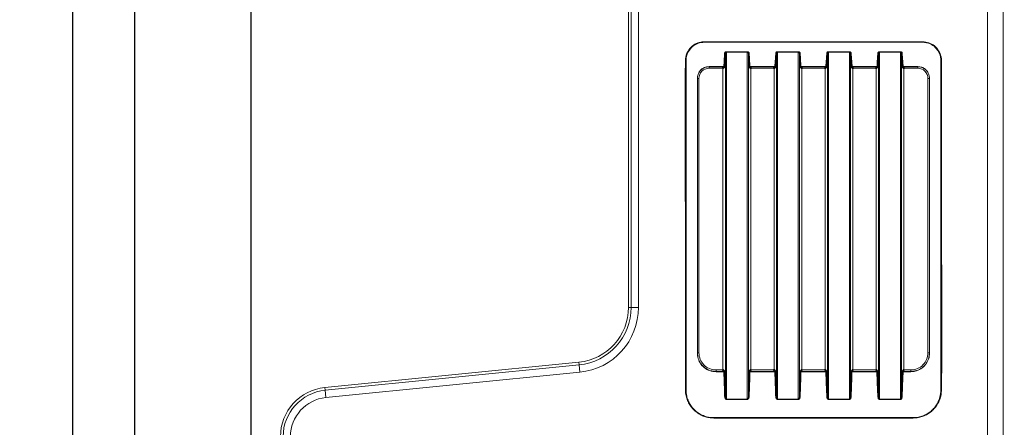
# Model space of a CAD drawing. Units: millimetres. Extents: x 16 to 665, y 14 to 406.
# Drawn here: x 265 to 349, y 97 to 132 of the extents above; entities that cross this region are included whole.
import ezdxf

# ---------------------------------------------------------------- set-up
doc = ezdxf.new("R2010")
doc.units = ezdxf.units.MM
doc.layers.add('SUNPOU', color=7, linetype='Continuous')
doc.styles.add('SLDTEXTSTYLE0', font='TXT', dxfattribs={"width": 0.7, "bigfont": 'bigfont'})
doc.dimstyles.new('SLDDIMSTYLE0', dxfattribs={"dimtxt": 3.5, "dimasz": 4, "dimexe": 0, "dimexo": 0.0625, "dimgap": 0.875, "dimtad": 3, "dimlfac": 5, "dimrnd": 1e-09, "dimzin": 12, "dimdsep": 46, "dimtxsty": 'SLDTEXTSTYLE0', "dimblk1": 'OPEN30', "dimblk2": 'OPEN30', "dimsah": 1, "dimcen": 0.09, "dimadec": 0, "dimazin": 3, "dimtfac": 1, "dimtofl": 0, "dimtmove": 0, "dimatfit": 3, "dimldrblk": 'OPEN30', "dimfxl": 0, "dimfrac": 2, "dimtolj": 1, "dimtzin": 12, "dimarcsym": 0})
doc.dimstyles.new('SLDDIMSTYLE1', dxfattribs={"dimtxt": 3.5, "dimasz": 4, "dimexe": 0, "dimexo": 0.0625, "dimgap": 0.875, "dimtad": 3, "dimdec": 1, "dimlfac": 5, "dimrnd": 1e-09, "dimzin": 12, "dimdsep": 46, "dimtxsty": 'SLDTEXTSTYLE0', "dimblk1": 'OPEN30', "dimblk2": 'OPEN30', "dimsah": 1, "dimcen": 0.09, "dimadec": 0, "dimazin": 3, "dimtfac": 1, "dimtdec": 1, "dimtofl": 0, "dimtmove": 0, "dimatfit": 3, "dimldrblk": 'OPEN30', "dimfxl": 0, "dimfrac": 2, "dimtolj": 1, "dimtzin": 12, "dimarcsym": 0})

# ---------------------------------------------------------------- blocks, each defined once
blk = doc.blocks.new('_OPEN30')
at = {"color": 0, "linetype": 'ByBlock', "lineweight": -2}
for p, q in [((-1, 0.267949), (0, 0)), ((0, 0), (-1, -0.267949)), ((0, 0), (-1, 0))]:
    blk.add_line(p, q, dxfattribs=at)
blk = doc.blocks.new('_D_1')
at = {"layer": 'SUNPOU', "color": 7}
for p, q in [((284.486, 188.519), (284.486, 78.042)), ((363.695, 168.032), (363.695, 78.042)), ((284.486, 79.042), (363.695, 79.042))]:
    blk.add_line(p, q, dxfattribs=at)
at = {"layer": 'SUNPOU', "color": 7, "xscale": 4, "yscale": 4, "rotation": 180.0000000000004}
blk.add_blockref('_OPEN30', (284.486, 79.042, -5.509), dxfattribs=at)
at = {"layer": 'SUNPOU', "color": 7, "xscale": 4, "yscale": 4}
blk.add_blockref('_OPEN30', (363.695, 79.042, -5.509), dxfattribs=at)
at = {"layer": 'SUNPOU', "color": 7, "insert": (321.368, 83.553), "char_height": 3.5, "attachment_point": 1, "style": 'SLDTEXTSTYLE0'}
blk.add_mtext('396', dxfattribs=at)
blk = doc.blocks.new('_D_2')
at = {"layer": 'SUNPOU', "color": 7}
for p, q in [((302.317, 209.098), (273.486, 209.098)), ((274.486, 89.098), (274.486, 209.098)), ((286.995, 89.098), (273.486, 89.098))]:
    blk.add_line(p, q, dxfattribs=at)
at = {"layer": 'SUNPOU', "color": 7, "xscale": 4, "yscale": 4}
for p, rotation in [((274.486, 209.098, -5.509), 90.00000000000044), ((274.486, 89.098, -5.509), 270.0000000000005)]:
    blk.add_blockref('_OPEN30', p, dxfattribs=dict(at, rotation=rotation))
at = {"layer": 'SUNPOU', "color": 7, "insert": (269.974, 144.16), "char_height": 3.5, "attachment_point": 1, "rotation": 90, "style": 'SLDTEXTSTYLE0'}
blk.add_mtext('600', dxfattribs=at)
blk = doc.blocks.new('_D_3')
at = {"layer": 'SUNPOU', "color": 7}
for p, q in [((309.792, 245.069), (268.146, 245.069)), ((269.146, 89.098), (269.146, 245.069)), ((286.995, 89.098), (268.146, 89.098))]:
    blk.add_line(p, q, dxfattribs=at)
at = {"layer": 'SUNPOU', "color": 7, "xscale": 4, "yscale": 4}
for p, rotation in [((269.146, 245.069, -5.509), 90.0000000000004), ((269.146, 89.098, -5.509), 270.0000000000004)]:
    blk.add_blockref('_OPEN30', p, dxfattribs=dict(at, rotation=rotation))
at = {"layer": 'SUNPOU', "color": 7, "insert": (264.635, 154.513), "char_height": 3.5, "attachment_point": 1, "rotation": 90, "style": 'SLDTEXTSTYLE0'}
blk.add_mtext('779.5', dxfattribs=at)

msp = doc.modelspace()

# ---------------------------------------------------------------- linework, layer by layer
at = {"color": 7, "linetype": 'Continuous', "lineweight": 15}
for p, q in [((317.281, 107.1229), (317.281, 177.508)), ((317.9124, 177.508), (317.9124, 107.1229)), ((348.0102, 91.8075), (348.0102, 177.508)), ((349.3411, 177.508), (349.3411, 91.7519)), ((317.0504, 135.5356), (317.0504, 107.1229)), ((325.4999, 129.1635), (327.2908, 129.1635)), ((325.4999, 129.1178), (325.4999, 129.1635)), ((327.2908, 129.1178), (325.4999, 129.1178)), ((325.4999, 129.1178), (325.4999, 99.2151)), ((327.2908, 129.1178), (327.2908, 129.1635)), ((327.2908, 129.1178), (327.2908, 99.2151)), ((329.8999, 129.1635), (331.6908, 129.1635)), ((329.8999, 129.1178), (329.8999, 129.1635)), ((331.6908, 129.1178), (329.8999, 129.1178)), ((329.8999, 129.1178), (329.8999, 99.2151)), ((331.6908, 129.1178), (331.6908, 129.1635)), ((331.6908, 129.1178), (331.6908, 99.2151)), ((334.2999, 129.1635), (336.0908, 129.1635)), ((334.2999, 129.1178), (334.2999, 129.1635)), ((336.0908, 129.1178), (334.2999, 129.1178)), ((334.2999, 129.1178), (334.2999, 99.2151)), ((336.0908, 129.1178), (336.0908, 129.1635)), ((336.0908, 129.1178), (336.0908, 99.2151)), ((338.6999, 129.1635), (340.4908, 129.1635)), ((338.6999, 129.1635), (338.6999, 129.1178)), ((340.4908, 129.1178), (338.6999, 129.1178)), ((338.6999, 129.1178), (338.6999, 99.2151)), ((340.4908, 129.1635), (340.4908, 129.1178)), ((340.4908, 129.1178), (340.4908, 99.2151)), ((322.0105, 128.3979), (322.0105, 128.3748)), ((325.4, 128.9886), (325.4, 99.4577)), ((327.3907, 128.9886), (327.3907, 99.4577)), ((329.8, 128.9886), (329.8, 99.4577)), ((331.7907, 128.9886), (331.7907, 99.4577)), ((334.2, 128.9886), (334.2, 99.4577)), ((336.1907, 128.9886), (336.1907, 99.4577)), ((338.6, 128.9886), (338.6, 99.4577)), ((340.5907, 128.9886), (340.5907, 99.4577)), ((323.9954, 127.8801), (325.2691, 127.8801)), ((323.9954, 127.8658), (323.9954, 127.8801)), ((323.9954, 127.8658), (323.9954, 127.7359)), ((325.2654, 127.8658), (323.9954, 127.8658)), ((323.9954, 127.7359), (325.1354, 127.7359)), ((325.1354, 127.7359), (325.2654, 127.8658)), ((325.3253, 127.8059), (325.1954, 127.676)), ((325.1954, 127.676), (325.1954, 101.7889)), ((327.5954, 127.676), (327.4654, 127.8059)), ((327.5216, 127.8801), (329.6691, 127.8801)), ((329.6654, 127.8658), (327.5253, 127.8658)), ((327.5253, 127.8658), (327.6553, 127.7359)), ((327.5954, 127.676), (327.5954, 101.7889)), ((327.6553, 127.7359), (329.5354, 127.7359)), ((329.5354, 127.7359), (329.6654, 127.8658)), ((329.7253, 127.8059), (329.5954, 127.676)), ((329.5954, 127.676), (329.5954, 101.7889)), ((331.9954, 127.676), (331.8654, 127.8059)), ((331.9216, 127.8801), (334.0691, 127.8801)), ((334.0654, 127.8658), (331.9253, 127.8658)), ((331.9253, 127.8658), (332.0553, 127.7359)), ((331.9954, 127.676), (331.9954, 101.7889)), ((332.0553, 127.7359), (333.9354, 127.7359)), ((333.9354, 127.7359), (334.0654, 127.8658)), ((334.1253, 127.8059), (333.9954, 127.676)), ((333.9954, 127.676), (333.9954, 101.7889)), ((336.3954, 127.676), (336.2654, 127.8059)), ((336.3216, 127.8801), (338.4691, 127.8801)), ((338.4654, 127.8658), (336.3253, 127.8658)), ((336.3253, 127.8658), (336.4553, 127.7359)), ((336.3954, 127.676), (336.3954, 101.7889)), ((336.4553, 127.7359), (338.3354, 127.7359)), ((338.3354, 127.7359), (338.4654, 127.8658)), ((338.5253, 127.8059), (338.3954, 127.676)), ((338.3954, 127.676), (338.3954, 101.7889)), ((340.7954, 127.676), (340.6654, 127.8059)), ((340.7216, 127.8801), (341.9954, 127.8801)), ((341.9954, 127.8658), (340.7253, 127.8658)), ((340.7253, 127.8658), (340.8553, 127.7359)), ((340.7954, 127.676), (340.7954, 101.7889)), ((340.8553, 127.7359), (341.9954, 127.7359)), ((341.9954, 127.8801), (341.9954, 127.8658)), ((341.9954, 127.7359), (341.9954, 127.8658)), ((322.9917, 103.1979), (322.9917, 126.8669)), ((322.9959, 126.8669), (322.9917, 126.8669)), ((323.1264, 126.8669), (322.9959, 126.8669)), ((322.9959, 126.8669), (322.9959, 103.1979)), ((323.1264, 126.8669), (323.1264, 103.1979)), ((342.9948, 126.8669), (342.8643, 126.8669)), ((342.8643, 103.1979), (342.8643, 126.8669)), ((342.999, 126.8669), (342.9948, 126.8669)), ((342.9948, 103.1979), (342.9948, 126.8669)), ((317.281, 107.1229), (317.0504, 107.1229)), ((317.281, 107.1229), (317.9124, 107.1229)), ((322.9959, 103.1979), (322.9917, 103.1979)), ((322.9959, 103.1979), (323.1264, 103.1979)), ((342.9948, 103.1979), (342.8643, 103.1979)), ((342.999, 103.1979), (342.9948, 103.1979)), ((312.7685, 102.3914), (290.873, 100.2019)), ((290.8959, 99.9724), (312.7914, 102.1619)), ((312.7914, 102.1619), (312.7685, 102.3914)), ((312.7914, 102.1619), (312.8543, 101.5337)), ((312.8543, 101.5337), (290.9587, 99.3441)), ((324.5954, 101.5996), (324.5954, 101.7289)), ((324.5954, 101.7289), (325.1354, 101.7289)), ((324.5954, 101.5996), (324.5954, 101.5714)), ((324.5954, 101.5996), (325.2648, 101.5996)), ((325.2698, 101.5714), (324.5954, 101.5714)), ((325.2648, 101.5996), (325.1354, 101.7289)), ((325.1954, 101.7889), (325.3247, 101.6595)), ((327.466, 101.6595), (327.5954, 101.7889)), ((329.6698, 101.5714), (327.5209, 101.5714)), ((327.6553, 101.7289), (327.5259, 101.5996)), ((327.5259, 101.5996), (329.6648, 101.5996)), ((327.6553, 101.7289), (329.5354, 101.7289)), ((329.6648, 101.5996), (329.5354, 101.7289)), ((329.5954, 101.7889), (329.7247, 101.6595)), ((331.866, 101.6595), (331.9954, 101.7889)), ((334.0698, 101.5714), (331.9209, 101.5714)), ((332.0553, 101.7289), (331.9259, 101.5996)), ((331.9259, 101.5996), (334.0648, 101.5996)), ((332.0553, 101.7289), (333.9354, 101.7289)), ((334.0648, 101.5996), (333.9354, 101.7289)), ((333.9954, 101.7889), (334.1247, 101.6595)), ((336.266, 101.6595), (336.3954, 101.7889)), ((338.4698, 101.5714), (336.3209, 101.5714)), ((336.4553, 101.7289), (336.3259, 101.5996)), ((336.3259, 101.5996), (338.4648, 101.5996)), ((336.4553, 101.7289), (338.3354, 101.7289)), ((338.4648, 101.5996), (338.3354, 101.7289)), ((338.3954, 101.7889), (338.5247, 101.6595)), ((340.666, 101.6595), (340.7954, 101.7889)), ((341.3954, 101.5714), (340.7209, 101.5714)), ((340.8553, 101.7289), (340.7259, 101.5996)), ((340.7259, 101.5996), (341.3954, 101.5996)), ((340.8553, 101.7289), (341.3954, 101.7289)), ((341.3954, 101.5996), (341.3954, 101.7289)), ((341.3954, 101.5714), (341.3954, 101.5996)), ((290.8959, 99.9724), (290.873, 100.2019)), ((290.8959, 99.9724), (290.9587, 99.3441)), ((325.4999, 99.2151), (325.4999, 99.1833)), ((325.4999, 99.2151), (327.2908, 99.2151)), ((327.2908, 99.1833), (325.4999, 99.1833)), ((327.2908, 99.2151), (327.2908, 99.1833)), ((329.8999, 99.1833), (329.8999, 99.2151)), ((329.8999, 99.2151), (331.6908, 99.2151)), ((331.6908, 99.1833), (329.8999, 99.1833)), ((331.6908, 99.1833), (331.6908, 99.2151)), ((334.2999, 99.1833), (334.2999, 99.2151)), ((334.2999, 99.2151), (336.0908, 99.2151)), ((336.0908, 99.1833), (334.2999, 99.1833)), ((336.0908, 99.1833), (336.0908, 99.2151)), ((338.6999, 99.1833), (338.6999, 99.2151)), ((338.6999, 99.2151), (340.4908, 99.2151)), ((340.4908, 99.1833), (338.6999, 99.1833)), ((340.4908, 99.1833), (340.4908, 99.2151)), ((324.3954, 97.6125), (341.5954, 97.6125)), ((341.5954, 97.5807), (324.3953, 97.5807))]:
    msp.add_line(p, q, dxfattribs=at)
at = {"color": 7, "linetype": 'Continuous', "lineweight": 15, "flags": 128}
for points in [[(323.5953, 130.0256), (327.1158, 130.0256), (334.7556, 130.0256), (342.3954, 130.0256)], [(323.5953, 130.0256), (323.5953, 130.0191), (323.5953, 130.0127), (323.5953, 130.0065), (323.5953, 130.0005), (323.5953, 129.9947), (323.5954, 129.9894), (323.5954, 129.9844), (323.5954, 129.98)], [(342.3953, 129.98), (334.7556, 129.98), (323.5954, 129.98)], [(342.3954, 130.0256), (342.3954, 130.0191), (342.3954, 130.0127), (342.3954, 130.0065), (342.3954, 130.0005), (342.3954, 129.9947), (342.3953, 129.9894), (342.3953, 129.9844), (342.3953, 129.98)], [(325.2691, 127.8801), (325.2739, 127.9579), (325.2931, 128.269), (325.3401, 129.0342)], [(327.4506, 129.0342), (327.4554, 128.9565), (327.4745, 128.6453), (327.5216, 127.8801)], [(329.6691, 127.8801), (329.6739, 127.9579), (329.6931, 128.269), (329.7401, 129.0342)], [(331.8506, 129.0342), (331.8554, 128.9565), (331.8745, 128.6453), (331.9216, 127.8801)], [(334.0691, 127.8801), (334.0739, 127.9579), (334.0931, 128.269), (334.1401, 129.0342)], [(336.2506, 129.0342), (336.2554, 128.9565), (336.2745, 128.6453), (336.3216, 127.8801)], [(338.4691, 127.8801), (338.4739, 127.9579), (338.4931, 128.269), (338.5401, 129.0342)], [(340.6506, 129.0342), (340.6554, 128.9565), (340.6745, 128.6453), (340.7216, 127.8801)], [(321.9549, 128.3987), (321.9638, 128.3986), (321.9724, 128.3985), (321.9807, 128.3984), (321.9884, 128.3982), (321.9953, 128.3981), (322.0014, 128.3981), (322.0065, 128.398), (322.0105, 128.3979)], [(322.0105, 128.3748), (322.0105, 128.3748), (322.0105, 128.2548), (322.0105, 127.7748), (322.0105, 125.8548), (322.0105, 118.1748), (322.0104, 100.0462), (322.0104, 100.0462)], [(325.4, 128.9886), (325.3952, 128.9108), (325.3761, 128.5997), (325.3291, 127.8344)], [(327.4616, 127.8344), (327.4569, 127.9122), (327.4377, 128.2233), (327.3907, 128.9886)], [(329.8, 128.9886), (329.7952, 128.9108), (329.7761, 128.5997), (329.7291, 127.8344)], [(331.8616, 127.8344), (331.8569, 127.9122), (331.8377, 128.2233), (331.7907, 128.9886)], [(334.2, 128.9886), (334.1952, 128.9108), (334.1761, 128.5997), (334.1291, 127.8344)], [(336.2616, 127.8344), (336.2569, 127.9122), (336.2377, 128.2233), (336.1907, 128.9886)], [(338.6, 128.9886), (338.5952, 128.9108), (338.5761, 128.5997), (338.5291, 127.8344)], [(340.6616, 127.8344), (340.6569, 127.9122), (340.6377, 128.2233), (340.5907, 128.9886)], [(343.9802, 128.3979), (343.9842, 128.398), (343.9893, 128.3981), (343.9954, 128.3981), (344.0023, 128.3982), (344.01, 128.3984), (344.0183, 128.3985), (344.0269, 128.3986), (344.0358, 128.3987)], [(343.9803, 100.0462), (343.9803, 100.0462), (343.9803, 100.1662), (343.9803, 100.6462), (343.9803, 102.5662), (343.9803, 110.2462), (343.9802, 128.3748), (343.9802, 128.3748)], [(342.999, 126.8669), (342.999, 126.7469), (342.999, 126.2669), (342.999, 124.3469), (342.999, 116.6669), (342.999, 103.1979)], [(325.3297, 101.6032), (325.3281, 101.5972), (325.3244, 101.5914), (325.3187, 101.586), (325.3113, 101.5812), (325.3023, 101.5773), (325.2922, 101.5743), (325.2812, 101.5723), (325.2698, 101.5714)], [(325.3401, 99.4259), (325.3368, 99.5277), (325.3234, 99.9345), (325.2698, 101.5714)], [(325.3297, 101.6032), (325.3331, 101.5015), (325.3464, 101.0946), (325.4, 99.4577)], [(327.3907, 99.4577), (327.394, 99.5595), (327.4073, 99.9663), (327.461, 101.6032)], [(327.5209, 101.5714), (327.5176, 101.4697), (327.5042, 101.0628), (327.4506, 99.4259)], [(327.461, 101.6032), (327.4626, 101.5972), (327.4663, 101.5914), (327.472, 101.586), (327.4794, 101.5812), (327.4884, 101.5773), (327.4985, 101.5743), (327.5095, 101.5723), (327.5209, 101.5714)], [(329.6698, 101.5714), (329.6812, 101.5723), (329.6922, 101.5743), (329.7023, 101.5773), (329.7113, 101.5812), (329.7187, 101.586), (329.7244, 101.5914), (329.7281, 101.5972), (329.7297, 101.6032)], [(329.7401, 99.4259), (329.7368, 99.5277), (329.7234, 99.9345), (329.6698, 101.5714)], [(329.7297, 101.6032), (329.7331, 101.5015), (329.7464, 101.0946), (329.8, 99.4577)], [(331.7907, 99.4577), (331.794, 99.5595), (331.8073, 99.9663), (331.861, 101.6032)], [(331.9209, 101.5714), (331.9176, 101.4697), (331.9042, 101.0628), (331.8506, 99.4259)], [(331.9209, 101.5714), (331.9095, 101.5723), (331.8985, 101.5743), (331.8884, 101.5773), (331.8794, 101.5812), (331.872, 101.586), (331.8663, 101.5914), (331.8626, 101.5972), (331.861, 101.6032)], [(334.0698, 101.5714), (334.0812, 101.5723), (334.0922, 101.5743), (334.1023, 101.5773), (334.1113, 101.5812), (334.1187, 101.586), (334.1244, 101.5914), (334.1282, 101.5972), (334.1297, 101.6032)], [(334.1401, 99.4259), (334.1368, 99.5277), (334.1234, 99.9345), (334.0698, 101.5714)], [(334.1297, 101.6032), (334.1331, 101.5015), (334.1464, 101.0946), (334.2, 99.4577)], [(336.1907, 99.4577), (336.194, 99.5595), (336.2073, 99.9663), (336.261, 101.6032)], [(336.3209, 101.5714), (336.3176, 101.4697), (336.3042, 101.0628), (336.2506, 99.4259)], [(336.3209, 101.5714), (336.3095, 101.5723), (336.2985, 101.5743), (336.2884, 101.5773), (336.2794, 101.5812), (336.272, 101.586), (336.2663, 101.5914), (336.2626, 101.5972), (336.261, 101.6032)], [(338.4698, 101.5714), (338.4812, 101.5723), (338.4922, 101.5743), (338.5023, 101.5773), (338.5113, 101.5812), (338.5187, 101.586), (338.5244, 101.5914), (338.5282, 101.5972), (338.5297, 101.6032)], [(338.5401, 99.4259), (338.5368, 99.5277), (338.5234, 99.9345), (338.4698, 101.5714)], [(338.5297, 101.6032), (338.5331, 101.5015), (338.5464, 101.0946), (338.6, 99.4577)], [(340.5907, 99.4577), (340.594, 99.5595), (340.6073, 99.9663), (340.661, 101.6032)], [(340.7209, 101.5714), (340.7176, 101.4697), (340.7042, 101.0628), (340.6506, 99.4259)], [(340.7209, 101.5714), (340.7095, 101.5723), (340.6985, 101.5743), (340.6884, 101.5773), (340.6794, 101.5812), (340.672, 101.586), (340.6663, 101.5914), (340.6626, 101.5972), (340.661, 101.6032)], [(321.9552, 99.9968), (321.9639, 99.997), (321.9725, 99.9972), (321.9807, 99.9973), (321.9883, 99.9975), (321.9952, 99.9976), (322.0013, 99.9977), (322.0064, 99.9978), (322.0104, 99.9979)], [(325.4, 99.4577), (325.3984, 99.4517), (325.3947, 99.4459), (325.389, 99.4405), (325.3816, 99.4357), (325.3726, 99.4318), (325.3624, 99.4287), (325.3515, 99.4268), (325.3401, 99.4259)], [(327.3907, 99.4577), (327.3923, 99.4517), (327.396, 99.4459), (327.4017, 99.4405), (327.4091, 99.4357), (327.4181, 99.4318), (327.4283, 99.4287), (327.4392, 99.4268), (327.4506, 99.4259)], [(329.7401, 99.4259), (329.7515, 99.4268), (329.7624, 99.4287), (329.7726, 99.4318), (329.7816, 99.4357), (329.789, 99.4405), (329.7947, 99.4459), (329.7984, 99.4517), (329.8, 99.4577)], [(331.8506, 99.4259), (331.8392, 99.4268), (331.8283, 99.4287), (331.8181, 99.4318), (331.8091, 99.4357), (331.8017, 99.4405), (331.796, 99.4459), (331.7923, 99.4517), (331.7907, 99.4577)], [(334.1401, 99.4259), (334.1515, 99.4268), (334.1624, 99.4287), (334.1726, 99.4318), (334.1816, 99.4357), (334.189, 99.4405), (334.1947, 99.4459), (334.1984, 99.4517), (334.2, 99.4577)], [(336.2506, 99.4259), (336.2392, 99.4268), (336.2283, 99.4287), (336.2181, 99.4318), (336.2091, 99.4357), (336.2017, 99.4405), (336.196, 99.4459), (336.1923, 99.4517), (336.1907, 99.4577)], [(338.5401, 99.4259), (338.5515, 99.4268), (338.5624, 99.4287), (338.5726, 99.4318), (338.5816, 99.4357), (338.589, 99.4405), (338.5947, 99.4459), (338.5984, 99.4517), (338.6, 99.4577)], [(340.6506, 99.4259), (340.6392, 99.4268), (340.6283, 99.4287), (340.6181, 99.4318), (340.6091, 99.4357), (340.6017, 99.4405), (340.596, 99.4459), (340.5923, 99.4517), (340.5907, 99.4577)], [(343.9803, 99.9979), (343.9843, 99.9978), (343.9894, 99.9977), (343.9955, 99.9976), (344.0024, 99.9975), (344.01, 99.9973), (344.0182, 99.9972), (344.0268, 99.997), (344.0355, 99.9968)], [(324.3954, 97.6125), (324.3954, 97.6089), (324.3954, 97.6051), (324.3953, 97.6012), (324.3953, 97.5973), (324.3953, 97.5932), (324.3953, 97.5891), (324.3953, 97.5849), (324.3953, 97.5807)], [(341.5954, 97.6125), (341.5954, 97.6089), (341.5954, 97.6051), (341.5954, 97.6012), (341.5954, 97.5973), (341.5954, 97.5932), (341.5954, 97.5891), (341.5954, 97.5849), (341.5954, 97.5807)]]:
    msp.add_lwpolyline(points, dxfattribs=at)
at = {"color": 7, "linetype": 'Continuous', "lineweight": 15}
for centre, radius, start, end in [((325.3444, 128.9778), 0.0566, 10.975005, 94.403705), ((327.4463, 128.9778), 0.0566, 85.596829, 169.024804), ((329.7444, 128.9778), 0.0566, 10.974638, 94.403385), ((331.8463, 128.9778), 0.0566, 85.596535, 169.02527), ((334.1444, 128.9778), 0.0566, 10.974823, 94.403372), ((336.2463, 128.9778), 0.0566, 85.596535, 169.02527), ((338.5444, 128.9778), 0.0566, 10.975196, 94.403171), ((340.6463, 128.9778), 0.0566, 85.596615, 169.025362), ((323.9954, 126.8669), 0.869, 89.99992, 180.000178), ((325.1355, 127.676), 0.0599, 359.976007, 90.023993), ((325.2652, 127.8057), 0.0601, 0.181314, 89.818686), ((325.2735, 127.8237), 0.0566, 10.973147, 94.404876), ((327.5172, 127.8237), 0.0566, 85.594964, 169.026669), ((327.5255, 127.8057), 0.0601, 90.181667, 179.817977), ((327.6552, 127.676), 0.0599, 89.976365, 180.023635), ((329.5355, 127.676), 0.0599, 359.976365, 90.023992), ((329.6652, 127.8057), 0.0601, 0.182381, 89.817975), ((329.6735, 127.8237), 0.0566, 10.973331, 94.405036), ((331.9172, 127.8237), 0.0566, 85.595044, 169.026761), ((331.9255, 127.8057), 0.0601, 90.181922, 179.817811), ((332.0552, 127.676), 0.0599, 89.976095, 180.023727), ((333.9355, 127.676), 0.0599, 359.976273, 90.023905), ((334.0652, 127.8057), 0.0601, 0.182189, 89.818078), ((334.0735, 127.8237), 0.0566, 10.973239, 94.404956), ((336.3172, 127.8237), 0.0566, 85.594934, 169.026871), ((336.3255, 127.8057), 0.0601, 90.181744, 179.817899), ((336.4552, 127.676), 0.0599, 89.976008, 180.023635), ((338.3355, 127.676), 0.0599, 359.976365, 90.023635), ((338.4652, 127.8057), 0.0601, 0.182381, 89.817975), ((338.4735, 127.8237), 0.0566, 10.973331, 94.405036), ((340.7172, 127.8237), 0.0566, 85.595124, 169.026853), ((340.7255, 127.8057), 0.0601, 90.182328, 179.817672), ((340.8552, 127.676), 0.0599, 89.976007, 180.023993), ((341.9954, 126.8669), 0.869, 359.999822, 90.00008), ((312.2954, 107.1229), 4.755, 275.710584, 0.000021), ((312.2954, 107.1229), 4.9857, 275.710573, 0), ((312.2954, 107.1229), 5.6171, 275.710578, 0.000022), ((324.5953, 103.1979), 1.469, 179.999738, 270.000262), ((341.3954, 103.1979), 1.469, 269.999709, 0.000262), ((325.1355, 101.7888), 0.0599, 269.965854, 0.031296), ((325.2646, 101.6597), 0.0601, 270.183511, 359.819339), ((327.5261, 101.6597), 0.0601, 180.180154, 269.816996), ((327.6552, 101.7888), 0.0599, 179.969062, 270.033788), ((329.5355, 101.7888), 0.0599, 269.965856, 0.030938), ((329.6646, 101.6597), 0.0601, 270.183004, 359.819846), ((331.9261, 101.6597), 0.0601, 180.180434, 269.816894), ((332.0552, 101.7888), 0.0599, 179.968971, 270.034057), ((333.9355, 101.7888), 0.0599, 269.965943, 0.031029), ((334.0646, 101.6597), 0.0601, 270.183143, 359.819529), ((336.3261, 101.6597), 0.0601, 180.180434, 269.816716), ((336.4552, 101.7888), 0.0599, 179.969062, 270.034144), ((338.3355, 101.7888), 0.0599, 269.966212, 0.030938), ((338.4646, 101.6597), 0.0601, 270.183004, 359.819846), ((340.7261, 101.6597), 0.0601, 180.181065, 269.816798), ((340.8552, 101.7888), 0.0599, 179.968704, 270.034146), ((291.2954, 95.978), 4.245, 95.710687, 179.999892), ((291.2954, 95.978), 4.0143, 95.710674, 179.99992), ((291.2954, 95.978), 3.3829, 95.710717, 179.99992)]:
    msp.add_arc(centre, radius, start, end, dxfattribs=at)
for points, knots in [([(321.9549, 128.3987), (321.9776, 128.593), (322.022, 128.9738), (322.3267, 129.4687), (322.7572, 129.8289), (323.2076, 130.0031), (323.4934, 130.0197), (323.5953, 130.0256)], [0, 0, 0, 0, 0.2278899, 0.4464945, 0.6639055, 0.8801678, 1, 1, 1, 1]), ([(323.5954, 129.98), (323.4963, 129.9744), (323.2183, 129.9587), (322.7812, 129.7889), (322.3611, 129.4376), (322.1418, 129.0593), (322.0319, 128.7062), (322.0188, 128.5177), (322.0105, 128.3979)], [0, 0, 0, 0, 0.1199401, 0.3364026, 0.5538409, 0.7721304, 0.8552179, 1, 1, 1, 1]), ([(343.9802, 128.3979), (343.9726, 128.5093), (343.9527, 128.799), (343.7679, 129.2419), (343.4103, 129.6521), (343.0348, 129.8603), (342.6907, 129.9618), (342.5111, 129.9728), (342.3953, 129.98)], [0, 0, 0, 0, 0.134747, 0.35069236, 0.56688357, 0.78305923, 0.86010627, 1, 1, 1, 1]), ([(342.3954, 130.0256), (342.5798, 130.0071), (342.9485, 129.9701), (343.4396, 129.6861), (343.8103, 129.2689), (344.0042, 128.8127), (344.027, 128.5137), (344.0358, 128.3987)], [0, 0, 0, 0, 0.2160029, 0.4320046, 0.6482809, 0.8647029, 1, 1, 1, 1]), ([(325.3401, 129.0342), (325.3437, 129.0521), (325.3508, 129.0873), (325.3864, 129.1265), (325.4272, 129.1506), (325.4658, 129.1619), (325.49, 129.163), (325.4999, 129.1635)], [0, 0, 0, 0, 0.23905968, 0.47143031, 0.67784202, 0.86794056, 1, 1, 1, 1]), ([(325.4999, 129.1178), (325.4936, 129.1173), (325.478, 129.1161), (325.4529, 129.1039), (325.427, 129.0784), (325.4059, 129.0386), (325.4021, 129.006), (325.4, 128.9886)], [0, 0, 0, 0, 0.1042892, 0.2621717, 0.4547635, 0.7069564, 1, 1, 1, 1]), ([(327.2908, 129.1635), (327.3056, 129.1625), (327.334, 129.1606), (327.3764, 129.1445), (327.4162, 129.1163), (327.4441, 129.0764), (327.4487, 129.0462), (327.4506, 129.0342)], [0, 0, 0, 0, 0.1960409, 0.3786976, 0.5959352, 0.8398065, 1, 1, 1, 1]), ([(327.3907, 128.9886), (327.3896, 129.0004), (327.3869, 129.0287), (327.371, 129.0675), (327.346, 129.0976), (327.3209, 129.1129), (327.3025, 129.1175), (327.2932, 129.1177), (327.2908, 129.1178)], [0, 0, 0, 0, 0.19862906, 0.47573238, 0.68732927, 0.84375367, 0.96069833, 1, 1, 1, 1]), ([(329.7401, 129.0342), (329.7437, 129.0521), (329.7508, 129.0873), (329.7864, 129.1265), (329.8272, 129.1506), (329.8658, 129.1619), (329.89, 129.163), (329.8999, 129.1635)], [0, 0, 0, 0, 0.23905953, 0.47142894, 0.67784052, 0.86793734, 1, 1, 1, 1]), ([(329.8999, 129.1178), (329.8936, 129.1173), (329.878, 129.1161), (329.8529, 129.1039), (329.827, 129.0784), (329.8059, 129.0386), (329.8021, 129.006), (329.8, 128.9886)], [0, 0, 0, 0, 0.1042932, 0.2621736, 0.4547636, 0.706956, 1, 1, 1, 1]), ([(331.6908, 129.1635), (331.7056, 129.1625), (331.734, 129.1606), (331.7764, 129.1445), (331.8162, 129.1163), (331.8441, 129.0764), (331.8487, 129.0462), (331.8506, 129.0342)], [0, 0, 0, 0, 0.1960405, 0.3786973, 0.5959349, 0.8398064, 1, 1, 1, 1]), ([(331.7907, 128.9886), (331.7896, 129.0004), (331.7869, 129.0287), (331.771, 129.0675), (331.746, 129.0976), (331.7209, 129.1129), (331.7025, 129.1175), (331.6932, 129.1177), (331.6908, 129.1178)], [0, 0, 0, 0, 0.198629, 0.4757326, 0.6873298, 0.8437532, 0.9606978, 1, 1, 1, 1]), ([(334.1401, 129.0342), (334.1437, 129.0521), (334.1508, 129.0873), (334.1864, 129.1265), (334.2272, 129.1506), (334.2658, 129.1619), (334.29, 129.163), (334.2999, 129.1635)], [0, 0, 0, 0, 0.2390595, 0.471429, 0.6778409, 0.8679377, 1, 1, 1, 1]), ([(334.2999, 129.1178), (334.2936, 129.1173), (334.278, 129.1161), (334.2529, 129.1039), (334.227, 129.0784), (334.2059, 129.0386), (334.2021, 129.006), (334.2, 128.9886)], [0, 0, 0, 0, 0.1042922, 0.2621727, 0.4547635, 0.7069561, 1, 1, 1, 1]), ([(336.0908, 129.1635), (336.1056, 129.1625), (336.134, 129.1606), (336.1764, 129.1445), (336.2162, 129.1163), (336.2441, 129.0764), (336.2487, 129.0462), (336.2506, 129.0342)], [0, 0, 0, 0, 0.1960409, 0.3786969, 0.5959352, 0.8398064, 1, 1, 1, 1]), ([(336.1907, 128.9886), (336.1896, 129.0004), (336.1869, 129.0287), (336.171, 129.0675), (336.146, 129.0976), (336.1209, 129.1129), (336.1025, 129.1175), (336.0932, 129.1177), (336.0908, 129.1178)], [0, 0, 0, 0, 0.198629, 0.4757326, 0.6873294, 0.8437537, 0.9606973, 1, 1, 1, 1]), ([(338.5401, 129.0342), (338.5437, 129.0521), (338.5508, 129.0873), (338.5864, 129.1265), (338.6272, 129.1506), (338.6658, 129.1619), (338.69, 129.163), (338.6999, 129.1635)], [0, 0, 0, 0, 0.2390595, 0.4714289, 0.6778405, 0.8679373, 1, 1, 1, 1]), ([(338.6999, 129.1178), (338.6936, 129.1173), (338.678, 129.1161), (338.6529, 129.1039), (338.627, 129.0784), (338.6059, 129.0386), (338.6021, 129.006), (338.6, 128.9886)], [0, 0, 0, 0, 0.1042932, 0.2621719, 0.4547636, 0.7069562, 1, 1, 1, 1]), ([(340.4908, 129.1635), (340.5056, 129.1625), (340.534, 129.1606), (340.5764, 129.1445), (340.6162, 129.1163), (340.6441, 129.0764), (340.6487, 129.0462), (340.6506, 129.0342)], [0, 0, 0, 0, 0.196041, 0.3786978, 0.5959341, 0.8398064, 1, 1, 1, 1]), ([(340.5907, 128.9886), (340.5896, 129.0004), (340.5869, 129.0287), (340.571, 129.0675), (340.546, 129.0976), (340.5209, 129.1129), (340.5025, 129.1175), (340.4932, 129.1177), (340.4908, 129.1178)], [0, 0, 0, 0, 0.1986288, 0.4757317, 0.6873297, 0.8437539, 0.9606984, 1, 1, 1, 1]), ([(321.9552, 99.9968), (321.9549, 100.6525), (321.9529, 105.7139), (321.9771, 112.9784), (321.9174, 121.79), (321.9424, 126.1959), (321.9549, 128.3987)], [0, 0, 0, 0, 0.0692504, 0.5346237, 0.7673178, 1, 1, 1, 1]), ([(343.9802, 128.3748), (343.9802, 128.3748), (343.9802, 128.3825), (343.9802, 128.3902), (343.9802, 128.3979)], [0, 0, 0, 0, 0.0005161, 1, 1, 1, 1]), ([(344.0358, 128.3987), (344.036, 127.636), (344.0376, 122.5209), (344.0062, 115.2296), (344.0862, 106.5251), (344.0524, 102.1729), (344.0355, 99.9968)], [0, 0, 0, 0, 0.0805672, 0.5402809, 0.7701513, 1, 1, 1, 1]), ([(322.9917, 126.8725), (322.9917, 126.8725), (322.9917, 126.9832), (323.027, 127.2084), (323.1905, 127.5104), (323.4473, 127.7411), (323.7318, 127.8634), (323.9204, 127.8753), (323.9954, 127.8801)], [0, 0, 0, 0, 0.00000757, 0.21073647, 0.42550678, 0.64136, 0.85746641, 1, 1, 1, 1]), ([(323.9954, 127.8658), (323.9215, 127.861), (323.7356, 127.8487), (323.4549, 127.7286), (323.1996, 127.5026), (323.0602, 127.2486), (323.0035, 127.0307), (322.9983, 126.9185), (322.9959, 126.8669)], [0, 0, 0, 0, 0.1415072, 0.3561412, 0.5708253, 0.7850138, 0.901085, 1, 1, 1, 1]), ([(325.2654, 127.8658), (325.2661, 127.8671), (325.2685, 127.8715), (325.2689, 127.8765), (325.2691, 127.8801)], [0, 0, 0, 0, 0.2944409, 1, 1, 1, 1]), ([(325.3253, 127.8059), (325.326, 127.8085), (325.3285, 127.8178), (325.3288, 127.8275), (325.3291, 127.8344)], [0, 0, 0, 0, 0.2805431, 1, 1, 1, 1]), ([(327.4616, 127.8344), (327.4619, 127.8277), (327.4622, 127.818), (327.4647, 127.8087), (327.4654, 127.8059)], [0, 0, 0, 0, 0.7025292, 1, 1, 1, 1]), ([(327.5253, 127.8658), (327.5246, 127.8672), (327.5222, 127.8716), (327.5218, 127.8766), (327.5216, 127.8801)], [0, 0, 0, 0, 0.3110273, 1, 1, 1, 1]), ([(329.6654, 127.8658), (329.6661, 127.8672), (329.6685, 127.8716), (329.6689, 127.8766), (329.6691, 127.8801)], [0, 0, 0, 0, 0.3110273, 1, 1, 1, 1]), ([(329.7253, 127.8059), (329.726, 127.8087), (329.7285, 127.818), (329.7288, 127.8277), (329.7291, 127.8344)], [0, 0, 0, 0, 0.29747327, 1, 1, 1, 1]), ([(331.8616, 127.8344), (331.8619, 127.8277), (331.8622, 127.818), (331.8647, 127.8087), (331.8654, 127.8059)], [0, 0, 0, 0, 0.70252848, 1, 1, 1, 1]), ([(331.9253, 127.8658), (331.9246, 127.8672), (331.9222, 127.8716), (331.9218, 127.8766), (331.9216, 127.8801)], [0, 0, 0, 0, 0.3110229, 1, 1, 1, 1]), ([(334.0654, 127.8658), (334.0661, 127.8672), (334.0685, 127.8716), (334.0689, 127.8766), (334.0691, 127.8801)], [0, 0, 0, 0, 0.3110251, 1, 1, 1, 1]), ([(334.1253, 127.8059), (334.126, 127.8087), (334.1285, 127.818), (334.1288, 127.8277), (334.1291, 127.8344)], [0, 0, 0, 0, 0.2974721, 1, 1, 1, 1]), ([(336.2616, 127.8344), (336.2619, 127.8277), (336.2622, 127.818), (336.2647, 127.8087), (336.2654, 127.8059)], [0, 0, 0, 0, 0.70252901, 1, 1, 1, 1]), ([(336.3253, 127.8658), (336.3246, 127.8672), (336.3222, 127.8716), (336.3218, 127.8766), (336.3216, 127.8801)], [0, 0, 0, 0, 0.3110273, 1, 1, 1, 1]), ([(338.4654, 127.8658), (338.4661, 127.8672), (338.4685, 127.8716), (338.4689, 127.8766), (338.4691, 127.8801)], [0, 0, 0, 0, 0.3110273, 1, 1, 1, 1]), ([(338.5253, 127.8059), (338.526, 127.8087), (338.5285, 127.818), (338.5288, 127.8277), (338.5291, 127.8344)], [0, 0, 0, 0, 0.2974733, 1, 1, 1, 1]), ([(340.6616, 127.8344), (340.6619, 127.8277), (340.6622, 127.818), (340.6647, 127.8087), (340.6654, 127.8059)], [0, 0, 0, 0, 0.70252673, 1, 1, 1, 1]), ([(340.7216, 127.8801), (340.7218, 127.8766), (340.7222, 127.8716), (340.7246, 127.8672), (340.7253, 127.8658)], [0, 0, 0, 0, 0.6889903, 1, 1, 1, 1]), ([(341.9954, 127.8801), (342.1094, 127.8691), (342.3374, 127.8471), (342.6398, 127.6714), (342.8691, 127.413), (342.9775, 127.1301), (343.0035, 126.9445), (342.999, 126.8725), (342.999, 126.8725)], [0, 0, 0, 0, 0.2161162, 0.4320665, 0.6476891, 0.8626813, 0.9999924, 1, 1, 1, 1]), ([(342.9948, 126.8669), (342.9899, 126.9404), (342.9776, 127.126), (342.8578, 127.4064), (342.6319, 127.662), (342.378, 127.8014), (342.1597, 127.8583), (342.0474, 127.8634), (341.9954, 127.8658)], [0, 0, 0, 0, 0.140884, 0.3555227, 0.5701386, 0.7846857, 0.9003403, 1, 1, 1, 1]), ([(322.9917, 126.8669), (322.9917, 126.8688), (322.9917, 126.8706), (322.9917, 126.8725), (322.9917, 126.8725)], [0, 0, 0, 0, 0.9978802, 1, 1, 1, 1]), ([(342.999, 126.8725), (342.999, 126.8725), (342.9991, 126.8707), (342.9991, 126.8688), (342.999, 126.8669)], [0, 0, 0, 0, 0.0021239, 1, 1, 1, 1]), ([(322.9917, 103.1863), (322.9917, 103.1863), (322.9917, 103.1902), (322.9917, 103.194), (322.9917, 103.1979)], [0, 0, 0, 0, 0.00102249, 1, 1, 1, 1]), ([(324.5954, 101.5714), (324.4124, 101.5895), (324.0468, 101.6256), (323.5619, 101.9082), (323.1974, 102.323), (323.0191, 102.7762), (322.9917, 103.0719), (322.9917, 103.1863), (322.9917, 103.1863)], [0, 0, 0, 0, 0.2166724, 0.433083, 0.6489394, 0.8639326, 0.9999953, 1, 1, 1, 1]), ([(322.9959, 103.1979), (323.0037, 103.0803), (323.0235, 102.7833), (323.2152, 102.3347), (323.5766, 101.9257), (323.9506, 101.7205), (324.2954, 101.6184), (324.4754, 101.6071), (324.5954, 101.5996)], [0, 0, 0, 0, 0.1408731, 0.3555357, 0.5701472, 0.7847319, 0.8566129, 1, 1, 1, 1]), ([(341.3954, 101.5996), (341.5137, 101.6074), (341.8114, 101.627), (342.2606, 101.8194), (342.669, 102.1809), (342.8741, 102.5551), (342.9759, 102.8991), (342.9873, 103.0788), (342.9948, 103.1979)], [0, 0, 0, 0, 0.1416956, 0.3563518, 0.5710968, 0.7851813, 0.8575009, 1, 1, 1, 1]), ([(342.999, 103.1863), (342.999, 103.1863), (343.01, 103.0107), (342.9397, 102.6507), (342.6867, 102.1671), (342.2741, 101.7965), (341.8185, 101.5994), (341.5158, 101.5794), (341.3954, 101.5714)], [0, 0, 0, 0, 0.0000047, 0.209366, 0.4241094, 0.6403258, 0.8569159, 1, 1, 1, 1]), ([(342.999, 103.1979), (342.9991, 103.194), (342.9992, 103.1901), (342.999, 103.1863), (342.999, 103.1863)], [0, 0, 0, 0, 0.99897552, 1, 1, 1, 1]), ([(325.2648, 101.5996), (325.2656, 101.5981), (325.268, 101.5934), (325.2687, 101.5836), (325.2694, 101.5757), (325.2698, 101.5714)], [0, 0, 0, 0, 0.1696016, 0.5466336, 1, 1, 1, 1]), ([(325.3297, 101.6032), (325.3293, 101.6119), (325.3286, 101.6277), (325.328, 101.6467), (325.3255, 101.6565), (325.3247, 101.6595)], [0, 0, 0, 0, 0.4598017, 0.8393554, 1, 1, 1, 1]), ([(327.466, 101.6595), (327.4653, 101.6573), (327.4629, 101.6488), (327.4623, 101.6298), (327.4615, 101.6132), (327.461, 101.6032)], [0, 0, 0, 0, 0.1207554, 0.467478, 1, 1, 1, 1]), ([(327.5209, 101.5714), (327.5214, 101.5764), (327.5222, 101.5847), (327.5229, 101.5945), (327.5253, 101.5985), (327.5259, 101.5996)], [0, 0, 0, 0, 0.5250161, 0.8701383, 1, 1, 1, 1]), ([(329.6698, 101.5714), (329.6694, 101.5757), (329.6687, 101.5836), (329.668, 101.5934), (329.6656, 101.5981), (329.6648, 101.5996)], [0, 0, 0, 0, 0.4533664, 0.8303984, 1, 1, 1, 1]), ([(329.7297, 101.6032), (329.7293, 101.6119), (329.7286, 101.6277), (329.728, 101.6467), (329.7255, 101.6565), (329.7247, 101.6595)], [0, 0, 0, 0, 0.4598017, 0.8393554, 1, 1, 1, 1]), ([(331.866, 101.6595), (331.8653, 101.6573), (331.8629, 101.6488), (331.8623, 101.6298), (331.8615, 101.6132), (331.861, 101.6032)], [0, 0, 0, 0, 0.1207554, 0.467478, 1, 1, 1, 1]), ([(331.9209, 101.5714), (331.9214, 101.5764), (331.9222, 101.5847), (331.9229, 101.5945), (331.9253, 101.5985), (331.9259, 101.5996)], [0, 0, 0, 0, 0.5250161, 0.8701383, 1, 1, 1, 1]), ([(334.0698, 101.5714), (334.0694, 101.5757), (334.0687, 101.5836), (334.068, 101.5934), (334.0656, 101.5981), (334.0648, 101.5996)], [0, 0, 0, 0, 0.4533664, 0.8303984, 1, 1, 1, 1]), ([(334.1297, 101.6032), (334.1293, 101.6119), (334.1286, 101.6277), (334.128, 101.6467), (334.1255, 101.6565), (334.1247, 101.6595)], [0, 0, 0, 0, 0.4598016, 0.8393554, 1, 1, 1, 1]), ([(336.266, 101.6595), (336.2653, 101.6573), (336.2629, 101.6488), (336.2623, 101.6298), (336.2615, 101.6132), (336.261, 101.6032)], [0, 0, 0, 0, 0.1207554, 0.4674779, 1, 1, 1, 1]), ([(336.3209, 101.5714), (336.3214, 101.5764), (336.3222, 101.5847), (336.3229, 101.5945), (336.3253, 101.5985), (336.3259, 101.5996)], [0, 0, 0, 0, 0.5250161, 0.8701383, 1, 1, 1, 1]), ([(338.4698, 101.5714), (338.4694, 101.5757), (338.4687, 101.5836), (338.468, 101.5934), (338.4656, 101.5981), (338.4648, 101.5996)], [0, 0, 0, 0, 0.4533664, 0.8303984, 1, 1, 1, 1]), ([(338.5297, 101.6032), (338.5293, 101.6119), (338.5286, 101.6277), (338.528, 101.6467), (338.5255, 101.6565), (338.5247, 101.6595)], [0, 0, 0, 0, 0.4598017, 0.8393554, 1, 1, 1, 1]), ([(340.666, 101.6595), (340.6653, 101.6573), (340.6629, 101.6488), (340.6623, 101.6298), (340.6615, 101.6132), (340.661, 101.6032)], [0, 0, 0, 0, 0.1207539, 0.467477, 1, 1, 1, 1]), ([(340.7209, 101.5714), (340.7214, 101.5764), (340.7222, 101.5847), (340.7229, 101.5945), (340.7253, 101.5985), (340.7259, 101.5996)], [0, 0, 0, 0, 0.5250123, 0.8701329, 1, 1, 1, 1]), ([(324.3953, 97.5807), (324.2587, 97.5876), (323.9855, 97.6013), (323.5872, 97.7077), (323.2123, 97.8758), (322.87, 98.1046), (322.5717, 98.3883), (322.3232, 98.7178), (322.1355, 99.0851), (321.9931, 99.5129), (321.9688, 99.8235), (321.9552, 99.9968)], [0, 0, 0, 0, 0.1077224, 0.2154453, 0.3231617, 0.4308818, 0.5387836, 0.6466868, 0.7549807, 0.8632826, 1, 1, 1, 1]), ([(322.0104, 100.0462), (322.0104, 100.0462), (322.0104, 100.0301), (322.0104, 100.014), (322.0104, 99.9979)], [0, 0, 0, 0, 0.0002469, 1, 1, 1, 1]), ([(322.0104, 99.9979), (322.0218, 99.8281), (322.0422, 99.5233), (322.1772, 99.1022), (322.3581, 98.7394), (322.6001, 98.4134), (322.8923, 98.1322), (323.2286, 97.9052), (323.5335, 97.7675), (323.9195, 97.646), (324.1895, 97.627), (324.3954, 97.6125)], [0, 0, 0, 0, 0.1360669, 0.244147, 0.3522223, 0.4601932, 0.5681654, 0.6761355, 0.7841043, 0.8354753, 1, 1, 1, 1]), ([(325.4999, 99.1833), (325.4898, 99.1842), (325.4678, 99.1862), (325.4322, 99.2046), (325.3906, 99.2456), (325.3514, 99.3218), (325.3442, 99.3883), (325.3401, 99.4259)], [0, 0, 0, 0, 0.0953241, 0.2080621, 0.3705389, 0.6432873, 1, 1, 1, 1]), ([(325.4, 99.4577), (325.4025, 99.4205), (325.4068, 99.3564), (325.4301, 99.2809), (325.4559, 99.2381), (325.4771, 99.2204), (325.4915, 99.2155), (325.498, 99.2152), (325.4999, 99.2151)], [0, 0, 0, 0, 0.4005436, 0.6883206, 0.8400193, 0.9309056, 0.9792609, 1, 1, 1, 1]), ([(327.2908, 99.2151), (327.2917, 99.2152), (327.2977, 99.2153), (327.3062, 99.2177), (327.3201, 99.2253), (327.3389, 99.2436), (327.358, 99.2782), (327.3831, 99.3506), (327.3875, 99.4121), (327.3907, 99.4577)], [0, 0, 0, 0, 0.0096582, 0.0643423, 0.0917058, 0.1801546, 0.3417494, 0.5116629, 1, 1, 1, 1]), ([(327.4506, 99.4259), (327.445, 99.3795), (327.4373, 99.3158), (327.3971, 99.2444), (327.3653, 99.2099), (327.3297, 99.1891), (327.3054, 99.1835), (327.2923, 99.1834), (327.2908, 99.1833)], [0, 0, 0, 0, 0.4369697, 0.5994155, 0.7689038, 0.8751706, 0.9863698, 1, 1, 1, 1]), ([(329.8999, 99.1833), (329.8898, 99.1842), (329.8678, 99.1862), (329.8322, 99.2046), (329.7906, 99.2456), (329.7514, 99.3218), (329.7442, 99.3883), (329.7401, 99.4259)], [0, 0, 0, 0, 0.0953263, 0.2080622, 0.3705398, 0.6432875, 1, 1, 1, 1]), ([(329.8, 99.4577), (329.8025, 99.4205), (329.8068, 99.3564), (329.8301, 99.2809), (329.8559, 99.2381), (329.8771, 99.2204), (329.8915, 99.2155), (329.898, 99.2152), (329.8999, 99.2151)], [0, 0, 0, 0, 0.4005433, 0.6883205, 0.8400183, 0.9309056, 0.9792596, 1, 1, 1, 1]), ([(331.6908, 99.2151), (331.6917, 99.2152), (331.6977, 99.2153), (331.7062, 99.2177), (331.7201, 99.2253), (331.7389, 99.2436), (331.758, 99.2782), (331.7831, 99.3506), (331.7875, 99.4121), (331.7907, 99.4577)], [0, 0, 0, 0, 0.0096589, 0.0643423, 0.0917055, 0.1801541, 0.3417491, 0.5116627, 1, 1, 1, 1]), ([(331.8506, 99.4259), (331.845, 99.3795), (331.8373, 99.3158), (331.7971, 99.2444), (331.7653, 99.2099), (331.7297, 99.1891), (331.7054, 99.1835), (331.6923, 99.1834), (331.6908, 99.1833)], [0, 0, 0, 0, 0.4369696, 0.5994154, 0.7689041, 0.8751706, 0.9863695, 1, 1, 1, 1]), ([(334.2999, 99.1833), (334.2898, 99.1842), (334.2678, 99.1862), (334.2322, 99.2046), (334.1906, 99.2456), (334.1514, 99.3218), (334.1442, 99.3883), (334.1401, 99.4259)], [0, 0, 0, 0, 0.095326, 0.2080621, 0.3705401, 0.6432876, 1, 1, 1, 1]), ([(334.2, 99.4577), (334.2025, 99.4205), (334.2068, 99.3564), (334.2301, 99.2809), (334.2559, 99.2381), (334.2771, 99.2204), (334.2915, 99.2155), (334.298, 99.2152), (334.2999, 99.2151)], [0, 0, 0, 0, 0.4005431, 0.6883204, 0.8400178, 0.9309053, 0.9792596, 1, 1, 1, 1]), ([(336.0908, 99.2151), (336.0917, 99.2152), (336.0977, 99.2153), (336.1062, 99.2177), (336.1201, 99.2253), (336.1389, 99.2436), (336.158, 99.2782), (336.1831, 99.3506), (336.1875, 99.4121), (336.1907, 99.4577)], [0, 0, 0, 0, 0.0096589, 0.0643423, 0.0917058, 0.1801541, 0.3417493, 0.5116628, 1, 1, 1, 1]), ([(336.2506, 99.4259), (336.245, 99.3795), (336.2373, 99.3158), (336.1971, 99.2444), (336.1653, 99.2099), (336.1297, 99.1891), (336.1054, 99.1835), (336.0923, 99.1834), (336.0908, 99.1833)], [0, 0, 0, 0, 0.4369695, 0.5994156, 0.7689038, 0.8751706, 0.9863692, 1, 1, 1, 1]), ([(338.6999, 99.1833), (338.6898, 99.1842), (338.6678, 99.1862), (338.6322, 99.2046), (338.5906, 99.2456), (338.5514, 99.3218), (338.5442, 99.3883), (338.5401, 99.4259)], [0, 0, 0, 0, 0.09532635, 0.20806221, 0.37053982, 0.64328747, 1, 1, 1, 1]), ([(338.6, 99.4577), (338.6025, 99.4205), (338.6068, 99.3564), (338.6301, 99.2809), (338.6559, 99.2381), (338.6771, 99.2204), (338.6915, 99.2155), (338.698, 99.2152), (338.6999, 99.2151)], [0, 0, 0, 0, 0.4005433, 0.6883204, 0.8400183, 0.9309056, 0.9792596, 1, 1, 1, 1]), ([(340.4908, 99.2151), (340.4917, 99.2152), (340.4977, 99.2153), (340.5062, 99.2177), (340.5201, 99.2253), (340.5389, 99.2436), (340.558, 99.2782), (340.5831, 99.3506), (340.5875, 99.4121), (340.5907, 99.4577)], [0, 0, 0, 0, 0.0096596, 0.0643436, 0.091706, 0.1801538, 0.3417492, 0.5116627, 1, 1, 1, 1]), ([(340.6506, 99.4259), (340.645, 99.3795), (340.6373, 99.3158), (340.5971, 99.2444), (340.5653, 99.2099), (340.5297, 99.1891), (340.5054, 99.1835), (340.4923, 99.1834), (340.4908, 99.1833)], [0, 0, 0, 0, 0.4369697, 0.5994155, 0.7689037, 0.8751694, 0.9863698, 1, 1, 1, 1]), ([(341.5954, 97.6125), (341.748, 97.6209), (342.0359, 97.6367), (342.444, 97.7579), (342.8123, 97.933), (343.1452, 98.1716), (343.4355, 98.4643), (343.6713, 98.805), (343.8152, 99.1165), (343.9423, 99.511), (343.9639, 99.7874), (343.9803, 99.9979)], [0, 0, 0, 0, 0.1222343, 0.2306353, 0.3390369, 0.4482597, 0.5574845, 0.6682254, 0.7789658, 0.8315723, 1, 1, 1, 1]), ([(344.0355, 99.9968), (344.0257, 99.8561), (344.0063, 99.5748), (343.8888, 99.1664), (343.7075, 98.7841), (343.465, 98.4397), (343.1684, 98.1443), (342.8296, 97.9039), (342.4556, 97.7274), (342.0418, 97.6052), (341.75, 97.5892), (341.5954, 97.5807)], [0, 0, 0, 0, 0.111075, 0.2221417, 0.332978, 0.4438106, 0.5528752, 0.6619353, 0.7700395, 0.8781419, 1, 1, 1, 1]), ([(343.9803, 99.9979), (343.9808, 100.014), (343.9813, 100.0301), (343.9803, 100.0462), (343.9803, 100.0462)], [0, 0, 0, 0, 0.9997526, 1, 1, 1, 1])]:
    msp.add_open_spline(points, degree=3, knots=knots, dxfattribs=at)

# ---------------------------------------------------------------- dimensions: what is measured, and where the dimension line sits
at = {"layer": 'SUNPOU', "color": 7}
dim = msp.add_linear_dim(base=(269.1464, 245.0692), p1=(287.9954, 89.0979), p2=(310.7916, 245.0692), angle=90, text='779.5', dimstyle='SLDDIMSTYLE0', dxfattribs=at)
dim.commit()
dim.dimension.update_dxf_attribs({"geometry": '_D_3', "text_midpoint": (269.1464, 159.6048), "dimtype": 160})
dim = msp.add_linear_dim(base=(274.4858, 209.0979), p1=(287.9954, 89.0979), p2=(303.3166, 209.0979), angle=90, dimstyle='SLDDIMSTYLE0', dxfattribs=at)
dim.commit()
dim.dimension.update_dxf_attribs({"geometry": '_D_2', "text_midpoint": (274.4858, 147.2151), "dimtype": 160})
dim = msp.add_linear_dim(base=(363.6954, 79.0416), p1=(284.4858, 189.5189), p2=(363.6954, 169.0317), dimstyle='SLDDIMSTYLE1', dxfattribs=at)
dim.commit()
dim.dimension.update_dxf_attribs({"geometry": '_D_1', "text_midpoint": (324.4236, 79.0416), "dimtype": 160})

doc.saveas('drawing.dxf')
